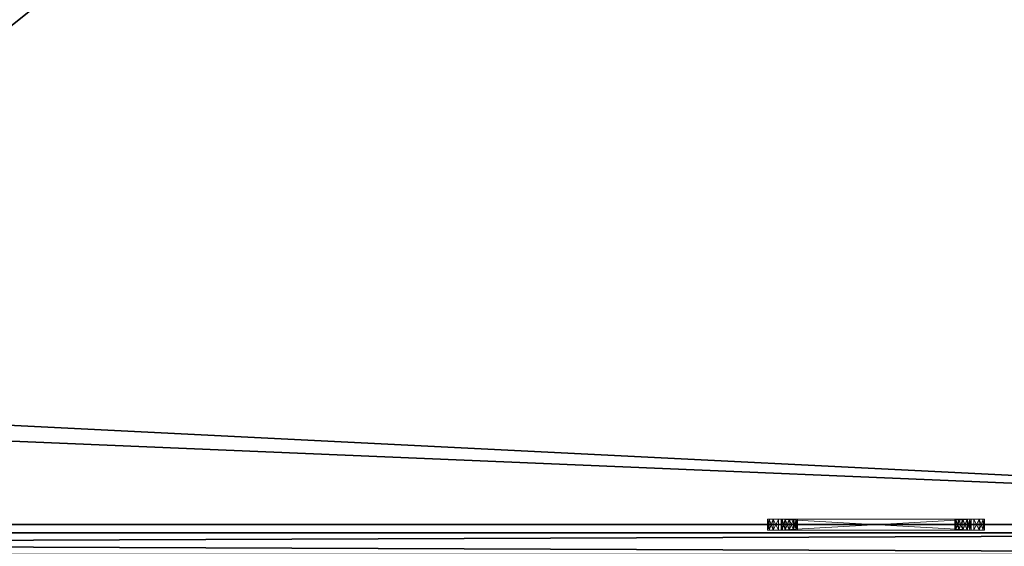
# Model space of a CAD drawing. Extents: x -17 to 292, y -36 to 148.
# Drawn here: x 141 to 153, y 66 to 72 of the extents above; entities that cross this region are included whole.
import ezdxf

# ---------------------------------------------------------------- set-up
doc = ezdxf.new("R2010")
doc.units = 0
doc.header["$LTSCALE"] = 0.3
doc.header["$MEASUREMENT"] = 0
for name, color, linetype in [('A-FURN-ATTRIBUTE-T', 7, 'Continuous'), ('EDGE', 1, 'Continuous'), ('PLEXI', 7, 'Continuous'), ('SURFACE-H', 7, 'Continuous')]:
    doc.layers.add(name, color=color, linetype=linetype)
doc.layers.add('QUINCAILLERIE-CHR', color=4, linetype='Continuous', lineweight=13)
doc.styles.add('LOGIFLEX - Notes', font='ARIALN.TTF', dxfattribs={"height": 0.09375})

# ---------------------------------------------------------------- blocks, each defined once
blk = doc.blocks.new('3-2466WAVC')
at = {"layer": 'EDGE'}
mesh = blk.add_polyface(dxfattribs=at)
corners = [(40.984, 0, 29), (40.984, 0, 28), (40.269, -0.087, 29), (39, -0.75, 28), (38.406, -1.158, 28), (39, -0.75, 29), (37.731, -1.413, 28), (37.731, -1.413, 29), (37.016, -1.5, 28), (37.016, -1.5, 29), (38.406, -1.158, 29), (28.984, -1.5, 28), (28.984, -1.5, 29), (39.594, -0.342, 28), (39.594, -0.342, 29), (40.269, -0.087, 28), (28.269, -1.413, 29), (27, -0.75, 28), (26.406, -0.342, 28), (27, -0.75, 29), (25.731, -0.087, 28), (25.731, -0.087, 29), (25.016, 0, 28), (25.016, 0, 29), (26.406, -0.342, 29), (0, 0, 28), (0, 0, 29), (27.594, -1.158, 28), (27.594, -1.158, 29), (28.269, -1.413, 28), (66, 0, 28), (66, 0, 29), (66, -24, 28), (66, -24, 29), (0, -24, 28), (0, -24, 29)]
mesh.append_faces([[corners[k] for k in face] for face in [(3, 5, 13, 13), (17, 19, 27, 27)]], dxfattribs={"vtx0": -1, "vtx1": -1, "vtx2": -1})
mesh.append_faces([[corners[k] for k in face] for face in [(0, 1, 2, 2), (6, 7, 4, 4), (6, 8, 7, 7), (10, 5, 4, 4), (8, 11, 9, 9), (13, 14, 15, 15), (2, 15, 14, 14), (12, 11, 16, 16), (20, 21, 18, 18), (20, 22, 21, 21), (24, 19, 18, 18), (22, 25, 23, 23), (27, 28, 29, 29), (16, 29, 28, 28), (30, 1, 31, 31), (32, 30, 33, 33), (34, 32, 35, 35), (25, 34, 26, 26)]], dxfattribs={"vtx1": -1, "vtx2": -1})
mesh.append_faces([[corners[k] for k in face] for face in [(3, 4, 5, 5), (17, 18, 19, 19)]], dxfattribs={"vtx1": -1, "vtx2": -1, "vtx3": -1})
mesh.append_faces([[corners[k] for k in face] for face in [(8, 9, 7, 7), (7, 10, 4, 4), (11, 12, 9, 9), (5, 14, 13, 13), (1, 15, 2, 2), (22, 23, 21, 21), (21, 24, 18, 18), (25, 26, 23, 23), (19, 28, 27, 27), (11, 29, 16, 16), (1, 0, 31, 31), (30, 31, 33, 33), (32, 33, 35, 35), (34, 35, 26, 26)]], dxfattribs={"vtx2": -1, "vtx3": -1})
at = {"layer": 'SURFACE-H'}
mesh = blk.add_polyface(dxfattribs=at)
corners = [(40.269, -0.087, 29), (39.594, -0.342, 29), (40.984, 0, 29), (39, -0.75, 29), (66, 0, 29), (37.731, -1.413, 29), (66, -24, 29), (38.406, -1.158, 29), (37.016, -1.5, 29), (27.594, -1.158, 29), (27, -0.75, 29), (25.016, 0, 29), (0, 0, 29), (28.269, -1.413, 29), (25.731, -0.087, 29), (26.406, -0.342, 29), (0, -24, 29), (28.984, -1.5, 29)]
mesh.append_faces([[corners[k] for k in face] for face in [(4, 5, 6, 6), (5, 4, 7, 7), (2, 7, 4, 4), (9, 12, 13, 13), (13, 16, 17, 17), (6, 17, 16, 16), (15, 11, 10, 10)]], dxfattribs={"vtx0": -1, "vtx1": -1, "vtx2": -1})
mesh.append_faces([[corners[k] for k in face] for face in [(9, 11, 12, 12)]], dxfattribs={"vtx0": -1, "vtx2": -1, "vtx3": -1})
mesh.append_faces([[corners[k] for k in face] for face in [(0, 1, 2, 2), (14, 11, 15, 15)]], dxfattribs={"vtx1": -1, "vtx2": -1})
mesh.append_faces([[corners[k] for k in face] for face in [(1, 3, 2, 2), (3, 7, 2, 2), (5, 8, 6, 6), (9, 10, 11, 11), (12, 16, 13, 13), (8, 17, 6, 6)]], dxfattribs={"vtx1": -1, "vtx2": -1, "vtx3": -1})
mesh = blk.add_polyface(dxfattribs=at)
corners = [(38.406, -1.158, 28), (66, 0, 28), (37.731, -1.413, 28), (40.984, 0, 28), (39, -0.75, 28), (40.269, -0.087, 28), (39.594, -0.342, 28), (28.984, -1.5, 28), (0, -24, 28), (28.269, -1.413, 28), (37.016, -1.5, 28), (66, -24, 28), (25.731, -0.087, 28), (26.406, -0.342, 28), (25.016, 0, 28), (27, -0.75, 28), (27.594, -1.158, 28), (0, 0, 28)]
mesh.append_faces([[corners[k] for k in face] for face in [(0, 1, 2, 2), (1, 0, 3, 3), (7, 8, 9, 9), (8, 10, 11, 11), (2, 11, 10, 10), (14, 16, 17, 17), (9, 17, 16, 16), (6, 3, 4, 4)]], dxfattribs={"vtx0": -1, "vtx1": -1, "vtx2": -1})
mesh.append_faces([[corners[k] for k in face] for face in [(5, 3, 6, 6), (12, 13, 14, 14)]], dxfattribs={"vtx1": -1, "vtx2": -1})
mesh.append_faces([[corners[k] for k in face] for face in [(0, 4, 3, 3), (7, 10, 8, 8), (1, 11, 2, 2), (13, 15, 14, 14), (15, 16, 14, 14), (8, 17, 9, 9)]], dxfattribs={"vtx1": -1, "vtx2": -1, "vtx3": -1})
blk = doc.blocks.new('LV2466MSI_THREEDVIEW_WAVC_____CONNECTIVITY_____No_____GROMMET_____NGR_____MGR_____No_____QI_____No_____WAVC_____Wav')
blk.add_blockref('3-2466WAVC', (0, 0))
blk = doc.blocks.new('LV2466MSI_THREEDVIEW_QI_____CONNECTIVITY_____No_____GROMMET_____NGR_____MGR_____No_____QI_____No_____WAVC_____Wav')
blk.add_blockref('LV2466MSI_THREEDVIEW_WAVC_____CONNECTIVITY_____No_____GROMMET_____NGR_____MGR_____No_____QI_____No_____WAVC_____Wav', (0, 0))
blk = doc.blocks.new('LV2466MSI_THREEDVIEW_CONNECT_____CONNECTIVITY_____No_____GROMMET_____NGR_____MGR_____No_____QI_____No_____WAVC_____Wav')
blk.add_blockref('LV2466MSI_THREEDVIEW_QI_____CONNECTIVITY_____No_____GROMMET_____NGR_____MGR_____No_____QI_____No_____WAVC_____Wav', (0, 0))
blk = doc.blocks.new('LV2466MSI_THREEDVIEW_MGR_____CONNECTIVITY_____No_____GROMMET_____NGR_____MGR_____No_____QI_____No_____WAVC_____Wav')
blk.add_blockref('LV2466MSI_THREEDVIEW_CONNECT_____CONNECTIVITY_____No_____GROMMET_____NGR_____MGR_____No_____QI_____No_____WAVC_____Wav', (0, 0))
blk = doc.blocks.new('LV2466MSI_THREEDVIEW_GR_____CONNECTIVITY_____No_____GROMMET_____NGR_____MGR_____No_____QI_____No_____WAVC_____Wav')
blk.add_blockref('LV2466MSI_THREEDVIEW_MGR_____CONNECTIVITY_____No_____GROMMET_____NGR_____MGR_____No_____QI_____No_____WAVC_____Wav', (0, 0))
blk = doc.blocks.new('3_LV2466MSI_____XI_____XO_____CONNECTIVITY_____No_____GROMMET_____NGR_____MGR_____No_____QI_____No_____WAVC_____Wav')
blk.add_blockref('LV2466MSI_THREEDVIEW_GR_____CONNECTIVITY_____No_____GROMMET_____NGR_____MGR_____No_____QI_____No_____WAVC_____Wav', (0, 0))
at = {"layer": 'A-FURN-ATTRIBUTE-T', "style": 'LOGIFLEX - Notes'}
blk.add_attdef('CAPTG', (0, 1), '', height=2.5, dxfattribs=at)
at = {"layer": 'A-FURN-ATTRIBUTE-T', "style": 'LOGIFLEX - Notes', "flags": 1}
for tag in ['CAPPN', 'CAPMG', 'CAPMC', 'CAPQT', 'CAPDH']:
    blk.add_attdef(tag, (0, 0), '', height=0.001, dxfattribs=at)
blk = doc.blocks.new('3_LV2466UACC1')
at = {"layer": 'A-FURN-ATTRIBUTE-T', "style": 'LOGIFLEX - Notes', "flags": 1}
for tag, height in [('CAPTG', 2.5), ('CAPPN', 0.001), ('CAPMG', 0.001), ('CAPMC', 0.001), ('CAPQT', 0.001), ('CAPDH', 0.001), ('CAPGC', 0.001)]:
    blk.add_attdef(tag, (0, 0), '', height=height, dxfattribs=at)
at = {"layer": 'PLEXI'}
mesh = blk.add_polyface(dxfattribs=at)
corners = [(0, 0, 43.625), (0.067, -0.25, 43.875), (0.067, 0, 43.875), (0, -0.25, 43.625), (0.5, 0, 44.125), (0.25, 0, 44.058), (0.5, -0.25, 44.125), (0.25, -0.25, 44.058), (0, 0, 20.625), (0, -0.25, 20.625), (0.067, 0, 20.375), (0.067, -0.25, 20.375), (0.5, -0.25, 20.125), (0.25, -0.25, 20.192), (0.5, 0, 20.125), (0.25, 0, 20.192), (65, -0.25, 44.125), (65, 0, 44.125), (65, -0.25, 20.125), (65.25, -0.25, 20.192), (65.433, -0.25, 20.375), (65.5, -0.25, 20.625), (65.5, -0.25, 43.625), (65.433, -0.25, 43.875), (65.25, -0.25, 44.058), (65.5, 0, 43.625), (65.433, 0, 43.875), (65.25, 0, 44.058), (65.5, 0, 20.625), (65, 0, 20.125), (65.25, 0, 20.192), (65.433, 0, 20.375)]
mesh.append_faces([[corners[k] for k in face] for face in [(18, 9, 12, 12), (22, 3, 21, 21), (23, 16, 22, 22), (17, 0, 4, 4), (28, 8, 25, 25), (31, 29, 28, 28)]], dxfattribs={"vtx0": -1, "vtx1": -1, "vtx2": -1})
mesh.append_faces([[corners[k] for k in face] for face in [(9, 18, 21, 21), (3, 22, 6, 6), (28, 14, 8, 8), (25, 0, 17, 17)]], dxfattribs={"vtx0": -1, "vtx1": -1, "vtx2": -1, "vtx3": -1})
mesh.append_faces([[corners[k] for k in face] for face in [(0, 1, 2, 2), (6, 5, 7, 7), (2, 7, 5, 5), (9, 10, 11, 11), (14, 13, 15, 15), (11, 15, 13, 13), (22, 26, 23, 23), (17, 24, 27, 27), (27, 23, 26, 26), (18, 30, 19, 19), (28, 20, 31, 31), (31, 19, 30, 30)]], dxfattribs={"vtx0": -1, "vtx2": -1})
mesh.append_faces([[corners[k] for k in face] for face in [(4, 5, 6, 6), (1, 7, 2, 2), (0, 8, 3, 3), (12, 13, 14, 14), (10, 15, 11, 11), (6, 16, 4, 4), (19, 20, 18, 18), (7, 1, 6, 6), (25, 26, 22, 22), (24, 23, 27, 27), (28, 25, 21, 21), (29, 30, 18, 18), (20, 19, 31, 31), (14, 29, 12, 12), (27, 26, 17, 17), (15, 10, 14, 14)]], dxfattribs={"vtx1": -1, "vtx2": -1})
mesh.append_faces([[corners[k] for k in face] for face in [(20, 21, 18, 18), (16, 6, 22, 22), (1, 3, 6, 6), (3, 9, 21, 21), (9, 11, 12, 12), (26, 25, 17, 17), (29, 14, 28, 28), (10, 8, 14, 14), (8, 0, 25, 25), (0, 2, 4, 4)]], dxfattribs={"vtx1": -1, "vtx2": -1, "vtx3": -1})
mesh.append_faces([[corners[k] for k in face] for face in [(0, 3, 1, 1), (8, 9, 3, 3), (9, 8, 10, 10), (16, 17, 4, 4), (23, 24, 16, 16), (11, 13, 12, 12), (17, 16, 24, 24), (25, 22, 21, 21), (28, 21, 20, 20), (29, 18, 12, 12), (31, 30, 29, 29), (2, 5, 4, 4)]], dxfattribs={"vtx2": -1, "vtx3": -1})
at = {"layer": 'QUINCAILLERIE-CHR'}
mesh = blk.add_polyface(dxfattribs=at)
corners = [(11.438, -0.406, 33.608), (11.438, -0.281, 33.608), (11.392, -0.406, 33.562), (11.5, -0.406, 33.625), (11.5, -0.281, 33.625), (11.375, -0.406, 31.25), (11.375, -0.406, 33.5), (11.375, -0.281, 31.25), (11.375, -0.281, 33.5), (11.392, -0.281, 33.562), (11.5, -0.281, 31.125), (11.5, -0.406, 31.125), (11.438, -0.281, 31.142), (11.392, -0.406, 31.188), (11.392, -0.281, 31.188), (11.438, -0.406, 31.142), (11.531, -0.281, 31.375), (11.544, -0.281, 31.422), (11.544, -0.281, 31.328), (11.544, -0.281, 33.422), (11.531, -0.281, 33.375), (11.578, -0.281, 31.294), (11.544, -0.281, 33.328), (11.578, -0.281, 33.456), (11.544, -0.406, 31.328), (11.531, -0.406, 31.375), (11.531, -0.406, 33.375), (11.544, -0.406, 33.328), (11.544, -0.406, 33.422), (11.578, -0.406, 31.294), (11.578, -0.406, 33.456), (11.544, -0.406, 31.422)]
mesh.append_faces([[corners[k] for k in face] for face in [(16, 7, 17, 17), (7, 18, 14, 14), (9, 19, 8, 8), (22, 8, 20, 20), (13, 24, 5, 5), (26, 6, 27, 27), (6, 28, 2, 2)]], dxfattribs={"vtx0": -1, "vtx1": -1, "vtx2": -1})
mesh.append_faces([[corners[k] for k in face] for face in [(17, 7, 22, 22)]], dxfattribs={"vtx0": -1, "vtx1": -1, "vtx2": -1, "vtx3": -1})
mesh.append_faces([[corners[k] for k in face] for face in [(0, 1, 2, 2), (3, 4, 0, 0), (5, 6, 7, 7), (8, 6, 9, 9), (2, 9, 6, 6), (10, 11, 12, 12), (13, 14, 15, 15), (5, 7, 13, 13), (15, 12, 11, 11)]], dxfattribs={"vtx1": -1, "vtx2": -1})
mesh.append_faces([[corners[k] for k in face] for face in [(16, 18, 7, 7), (19, 20, 8, 8), (12, 14, 21, 21), (9, 1, 23, 23), (7, 8, 22, 22), (24, 25, 5, 5), (26, 28, 6, 6), (13, 15, 29, 29), (0, 2, 30, 30), (6, 5, 27, 27), (25, 31, 5, 5)]], dxfattribs={"vtx1": -1, "vtx2": -1, "vtx3": -1})
mesh.append_faces([[corners[k] for k in face] for face in [(4, 1, 0, 0), (6, 8, 7, 7), (1, 9, 2, 2), (7, 14, 13, 13), (14, 12, 15, 15)]], dxfattribs={"vtx2": -1, "vtx3": -1})
mesh = blk.add_polyface(dxfattribs=at)
corners = [(11.544, -0.406, 31.328), (11.544, -0.281, 31.328), (11.531, -0.406, 31.375), (11.578, -0.281, 31.294), (11.578, -0.406, 31.294), (11.544, -0.406, 31.422), (11.544, -0.281, 31.422), (11.578, -0.406, 31.456), (11.531, -0.281, 31.375), (11.578, -0.281, 31.456), (11.544, -0.406, 33.328), (11.544, -0.281, 33.328), (11.531, -0.406, 33.375), (11.578, -0.281, 33.294), (11.578, -0.406, 33.294), (11.544, -0.406, 33.422), (11.544, -0.281, 33.422), (11.578, -0.406, 33.456), (11.531, -0.281, 33.375), (11.578, -0.281, 33.456), (11.625, -0.281, 31.281), (11.5, -0.281, 31.125), (11.672, -0.281, 31.294), (11.625, -0.281, 33.469), (11.5, -0.281, 33.625), (11.392, -0.281, 33.562), (11.438, -0.281, 31.142), (11.392, -0.281, 31.188), (11.438, -0.281, 33.608), (11.625, -0.406, 31.281), (11.5, -0.406, 31.125), (11.392, -0.406, 31.188), (11.625, -0.406, 33.469), (11.5, -0.406, 33.625), (11.438, -0.406, 31.142), (11.438, -0.406, 33.608), (11.392, -0.406, 33.562), (11.375, -0.406, 31.25)]
mesh.append_faces([[corners[k] for k in face] for face in [(20, 21, 3, 3), (16, 25, 19, 19), (13, 6, 11, 11), (6, 13, 9, 9), (3, 27, 1, 1), (0, 31, 4, 4), (7, 14, 5, 5), (32, 33, 17, 17), (17, 36, 15, 15)]], dxfattribs={"vtx0": -1, "vtx1": -1, "vtx2": -1})
mesh.append_faces([[corners[k] for k in face] for face in [(37, 5, 10, 10)]], dxfattribs={"vtx0": -1, "vtx1": -1, "vtx2": -1, "vtx3": -1})
mesh.append_faces([[corners[k] for k in face] for face in [(0, 1, 2, 2), (1, 0, 3, 3), (4, 3, 0, 0), (5, 6, 7, 7), (6, 5, 8, 8), (2, 8, 5, 5), (10, 11, 12, 12), (11, 10, 13, 13), (14, 13, 10, 10), (15, 16, 17, 17), (16, 15, 18, 18), (12, 18, 15, 15)]], dxfattribs={"vtx1": -1, "vtx2": -1})
mesh.append_faces([[corners[k] for k in face] for face in [(20, 22, 21, 21), (23, 19, 24, 24), (21, 26, 3, 3), (28, 24, 19, 19), (29, 4, 30, 30), (14, 10, 5, 5), (34, 30, 4, 4), (33, 35, 17, 17)]], dxfattribs={"vtx1": -1, "vtx2": -1, "vtx3": -1})
mesh.append_faces([[corners[k] for k in face] for face in [(1, 8, 2, 2), (6, 9, 7, 7), (11, 18, 12, 12), (16, 19, 17, 17)]], dxfattribs={"vtx2": -1, "vtx3": -1})
mesh = blk.add_polyface(dxfattribs=at)
corners = [(11.706, -0.406, 31.328), (11.706, -0.281, 31.328), (11.672, -0.406, 31.294), (11.625, -0.406, 31.281), (11.625, -0.281, 31.281), (11.578, -0.406, 31.294), (11.672, -0.281, 31.294), (11.578, -0.281, 31.294), (11.625, -0.406, 31.469), (11.625, -0.281, 31.469), (11.672, -0.406, 31.456), (11.578, -0.281, 31.456), (11.578, -0.406, 31.456), (11.706, -0.281, 31.422), (11.706, -0.406, 31.422), (11.672, -0.281, 31.456), (11.706, -0.406, 33.328), (11.706, -0.281, 33.328), (11.672, -0.406, 33.294), (11.625, -0.406, 33.281), (11.625, -0.281, 33.281), (11.578, -0.406, 33.294), (11.672, -0.281, 33.294), (11.578, -0.281, 33.294), (11.625, -0.406, 33.469), (11.625, -0.281, 33.469), (11.672, -0.406, 33.456), (11.578, -0.281, 33.456), (11.578, -0.406, 33.456), (11.672, -0.281, 33.456), (11.5, -0.281, 33.625), (11.5, -0.406, 31.125), (11.5, -0.406, 33.625)]
mesh.append_faces([[corners[k] for k in face] for face in [(9, 20, 15, 15), (20, 11, 23, 23), (25, 30, 29, 29), (3, 31, 2, 2), (21, 12, 19, 19), (19, 10, 18, 18)]], dxfattribs={"vtx0": -1, "vtx1": -1, "vtx2": -1})
mesh.append_faces([[corners[k] for k in face] for face in [(0, 1, 2, 2), (3, 4, 5, 5), (4, 3, 6, 6), (2, 6, 3, 3), (8, 9, 10, 10), (9, 8, 11, 11), (12, 11, 8, 8), (13, 14, 15, 15), (10, 15, 14, 14), (16, 17, 18, 18), (19, 20, 21, 21), (20, 19, 22, 22), (18, 22, 19, 19), (24, 25, 26, 26), (25, 24, 27, 27), (28, 27, 24, 24)]], dxfattribs={"vtx1": -1, "vtx2": -1})
mesh.append_faces([[corners[k] for k in face] for face in [(9, 11, 20, 20), (20, 22, 15, 15), (12, 8, 19, 19), (24, 26, 32, 32), (8, 10, 19, 19)]], dxfattribs={"vtx1": -1, "vtx2": -1, "vtx3": -1})
mesh.append_faces([[corners[k] for k in face] for face in [(1, 6, 2, 2), (4, 7, 5, 5), (9, 15, 10, 10), (17, 22, 18, 18), (20, 23, 21, 21), (25, 29, 26, 26)]], dxfattribs={"vtx2": -1, "vtx3": -1})
mesh = blk.add_polyface(dxfattribs=at)
corners = [(11.5, -0.406, 33.625), (13.75, -0.406, 33.625), (11.5, -0.281, 33.625), (13.75, -0.281, 33.625), (11.5, -0.406, 31.125), (11.5, -0.281, 31.125), (13.75, -0.281, 31.125), (11.706, -0.281, 31.328), (11.706, -0.406, 31.328), (11.719, -0.281, 31.375), (11.706, -0.406, 31.422), (11.706, -0.281, 31.422), (11.719, -0.406, 31.375), (13.544, -0.281, 31.422), (13.544, -0.281, 31.328), (11.672, -0.281, 31.294), (11.706, -0.281, 33.328), (11.706, -0.406, 33.328), (11.719, -0.281, 33.375), (11.706, -0.406, 33.422), (11.706, -0.281, 33.422), (11.719, -0.406, 33.375), (11.672, -0.281, 33.456), (11.672, -0.406, 33.456), (13.544, -0.281, 33.422), (13.531, -0.281, 31.375), (11.672, -0.281, 31.456), (11.672, -0.281, 33.294), (13.544, -0.281, 33.328), (13.531, -0.281, 33.375), (13.578, -0.281, 31.294), (13.578, -0.281, 33.294), (13.544, -0.406, 31.328), (13.578, -0.406, 31.456), (11.672, -0.406, 33.294), (13.531, -0.406, 33.375), (13.544, -0.406, 31.422), (11.672, -0.406, 31.456), (13.531, -0.406, 31.375), (13.544, -0.406, 33.328), (13.544, -0.406, 33.422), (13.75, -0.406, 31.125), (11.672, -0.406, 31.294), (13.578, -0.406, 33.456)]
mesh.append_faces([[corners[k] for k in face] for face in [(11, 13, 9, 9), (7, 14, 15, 15), (20, 24, 18, 18), (26, 31, 11, 11), (16, 28, 27, 27), (8, 32, 12, 12), (21, 35, 19, 19), (10, 36, 37, 37)]], dxfattribs={"vtx0": -1, "vtx1": -1, "vtx2": -1})
mesh.append_faces([[corners[k] for k in face] for face in [(26, 27, 28, 28), (5, 15, 30, 30), (36, 34, 37, 37), (43, 0, 23, 23)]], dxfattribs={"vtx0": -1, "vtx1": -1, "vtx2": -1, "vtx3": -1})
mesh.append_faces([[corners[k] for k in face] for face in [(33, 17, 34, 34)]], dxfattribs={"vtx0": -1, "vtx2": -1, "vtx3": -1})
mesh.append_faces([[corners[k] for k in face] for face in [(0, 1, 2, 2), (7, 8, 9, 9), (10, 11, 12, 12), (12, 9, 8, 8), (16, 17, 18, 18), (19, 20, 21, 21), (20, 19, 22, 22), (23, 22, 19, 19), (21, 18, 17, 17)]], dxfattribs={"vtx1": -1, "vtx2": -1})
mesh.append_faces([[corners[k] for k in face] for face in [(7, 9, 25, 25), (16, 18, 29, 29), (2, 3, 22, 22), (14, 30, 15, 15), (10, 12, 38, 38), (21, 17, 39, 39), (23, 19, 40, 40), (4, 41, 42, 42)]], dxfattribs={"vtx1": -1, "vtx2": -1, "vtx3": -1})
mesh.append_faces([[corners[k] for k in face] for face in [(1, 3, 2, 2), (4, 5, 6, 6), (11, 9, 12, 12), (20, 18, 21, 21)]], dxfattribs={"vtx2": -1, "vtx3": -1})
mesh = blk.add_polyface(dxfattribs=at)
corners = [(13.544, -0.406, 31.328), (13.544, -0.281, 31.328), (13.531, -0.406, 31.375), (13.578, -0.281, 31.294), (13.544, -0.281, 31.422), (13.544, -0.406, 31.422), (13.531, -0.281, 31.375), (13.75, -0.406, 31.125), (11.5, -0.406, 31.125), (13.75, -0.281, 31.125), (13.544, -0.406, 33.328), (13.544, -0.281, 33.328), (13.531, -0.406, 33.375), (13.544, -0.281, 33.422), (13.544, -0.406, 33.422), (13.531, -0.281, 33.375), (11.706, -0.281, 31.422), (13.578, -0.281, 31.456), (11.706, -0.281, 31.328), (11.706, -0.281, 33.422), (13.578, -0.281, 33.456), (11.706, -0.281, 33.328), (13.578, -0.281, 33.294), (11.672, -0.281, 31.456), (11.672, -0.281, 33.456), (11.5, -0.281, 31.125), (13.75, -0.281, 33.625), (11.719, -0.281, 31.375), (11.719, -0.281, 33.375), (11.706, -0.406, 31.328), (13.578, -0.406, 31.294), (11.706, -0.406, 31.422), (13.578, -0.406, 31.456), (11.672, -0.406, 33.294), (13.578, -0.406, 33.294), (11.706, -0.406, 33.328), (11.719, -0.406, 33.375), (13.578, -0.406, 33.456), (11.672, -0.406, 33.456), (11.672, -0.406, 31.294), (11.706, -0.406, 33.422), (13.75, -0.406, 33.625), (11.5, -0.406, 33.625), (11.719, -0.406, 31.375)]
mesh.append_faces([[corners[k] for k in face] for face in [(4, 16, 17, 17), (1, 18, 6, 6), (13, 19, 20, 20), (11, 21, 15, 15), (22, 23, 11, 11), (6, 27, 4, 4), (15, 28, 13, 13), (0, 29, 30, 30), (5, 31, 2, 2), (32, 33, 5, 5), (12, 36, 10, 10), (37, 38, 14, 14), (14, 40, 12, 12), (2, 43, 0, 0), (10, 35, 34, 34)]], dxfattribs={"vtx0": -1, "vtx1": -1, "vtx2": -1})
mesh.append_faces([[corners[k] for k in face] for face in [(17, 16, 22, 22), (24, 26, 20, 20), (32, 34, 35, 35), (39, 7, 30, 30)]], dxfattribs={"vtx0": -1, "vtx1": -1, "vtx2": -1, "vtx3": -1})
mesh.append_faces([[corners[k] for k in face] for face in [(0, 1, 2, 2), (1, 0, 3, 3), (4, 5, 6, 6), (2, 6, 5, 5), (7, 8, 9, 9), (10, 11, 12, 12), (13, 14, 15, 15), (12, 15, 14, 14)]], dxfattribs={"vtx1": -1, "vtx2": -1})
mesh.append_faces([[corners[k] for k in face] for face in [(19, 24, 20, 20), (9, 25, 3, 3), (29, 39, 30, 30), (41, 42, 37, 37)]], dxfattribs={"vtx1": -1, "vtx2": -1, "vtx3": -1})
mesh.append_faces([[corners[k] for k in face] for face in [(1, 6, 2, 2), (11, 15, 12, 12)]], dxfattribs={"vtx2": -1, "vtx3": -1})
mesh = blk.add_polyface(dxfattribs=at)
corners = [(13.625, -0.406, 31.281), (13.625, -0.281, 31.281), (13.578, -0.406, 31.294), (13.672, -0.281, 31.294), (13.672, -0.406, 31.294), (13.578, -0.281, 31.294), (13.544, -0.406, 31.328), (13.544, -0.406, 31.422), (13.544, -0.281, 31.422), (13.578, -0.406, 31.456), (13.625, -0.406, 31.469), (13.625, -0.281, 31.469), (13.672, -0.406, 31.456), (13.578, -0.281, 31.456), (13.672, -0.281, 31.456), (13.625, -0.406, 33.281), (13.625, -0.281, 33.281), (13.578, -0.406, 33.294), (13.672, -0.281, 33.294), (13.672, -0.406, 33.294), (13.544, -0.281, 33.328), (13.544, -0.406, 33.328), (13.578, -0.281, 33.294), (13.544, -0.406, 33.422), (13.544, -0.281, 33.422), (13.578, -0.406, 33.456), (13.625, -0.406, 33.469), (13.625, -0.281, 33.469), (13.672, -0.406, 33.456), (13.578, -0.281, 33.456), (13.672, -0.281, 33.456), (13.75, -0.281, 31.125), (13.75, -0.281, 33.625), (13.75, -0.406, 33.625)]
mesh.append_faces([[corners[k] for k in face] for face in [(18, 14, 16, 16), (1, 31, 5, 5), (16, 13, 22, 22), (10, 15, 9, 9), (15, 12, 19, 19), (26, 33, 25, 25)]], dxfattribs={"vtx0": -1, "vtx1": -1, "vtx2": -1})
mesh.append_faces([[corners[k] for k in face] for face in [(16, 11, 13, 13)]], dxfattribs={"vtx0": -1, "vtx2": -1, "vtx3": -1})
mesh.append_faces([[corners[k] for k in face] for face in [(0, 1, 2, 2), (1, 0, 3, 3), (4, 3, 0, 0), (2, 5, 6, 6), (7, 8, 9, 9), (10, 11, 12, 12), (11, 10, 13, 13), (9, 13, 10, 10), (15, 16, 17, 17), (16, 15, 18, 18), (19, 18, 15, 15), (20, 21, 22, 22), (17, 22, 21, 21), (23, 24, 25, 25), (26, 27, 28, 28), (27, 26, 29, 29), (25, 29, 26, 26)]], dxfattribs={"vtx1": -1, "vtx2": -1})
mesh.append_faces([[corners[k] for k in face] for face in [(14, 11, 16, 16), (27, 29, 32, 32), (10, 12, 15, 15), (15, 17, 9, 9)]], dxfattribs={"vtx1": -1, "vtx2": -1, "vtx3": -1})
mesh.append_faces([[corners[k] for k in face] for face in [(1, 5, 2, 2), (8, 13, 9, 9), (11, 14, 12, 12), (16, 22, 17, 17), (24, 29, 25, 25), (27, 30, 28, 28)]], dxfattribs={"vtx2": -1, "vtx3": -1})
mesh = blk.add_polyface(dxfattribs=at)
corners = [(13.706, -0.406, 31.328), (13.706, -0.281, 31.328), (13.672, -0.406, 31.294), (13.719, -0.281, 31.375), (13.672, -0.281, 31.294), (13.706, -0.406, 31.422), (13.706, -0.281, 31.422), (13.719, -0.406, 31.375), (13.672, -0.281, 31.456), (13.672, -0.406, 31.456), (13.858, -0.281, 31.188), (13.706, -0.406, 33.328), (13.706, -0.281, 33.328), (13.672, -0.406, 33.294), (13.719, -0.281, 33.375), (13.672, -0.281, 33.294), (13.706, -0.406, 33.422), (13.706, -0.281, 33.422), (13.719, -0.406, 33.375), (13.672, -0.281, 33.456), (13.672, -0.406, 33.456), (13.625, -0.281, 31.281), (13.75, -0.281, 31.125), (13.858, -0.281, 33.562), (13.625, -0.281, 33.469), (13.75, -0.281, 33.625), (13.812, -0.281, 33.608), (13.812, -0.281, 31.142), (13.858, -0.406, 31.188), (13.625, -0.406, 31.281), (13.75, -0.406, 31.125), (13.578, -0.406, 31.294), (13.858, -0.406, 33.562), (13.625, -0.406, 33.469), (13.75, -0.406, 33.625), (13.812, -0.406, 31.142), (13.812, -0.406, 33.608)]
mesh.append_faces([[corners[k] for k in face] for face in [(1, 10, 4, 4), (8, 15, 6, 6), (12, 6, 15, 15), (19, 23, 17, 17), (24, 25, 19, 19), (5, 13, 9, 9), (2, 28, 0, 0), (29, 30, 2, 2), (16, 32, 20, 20)]], dxfattribs={"vtx0": -1, "vtx1": -1, "vtx2": -1})
mesh.append_faces([[corners[k] for k in face] for face in [(5, 11, 13, 13)]], dxfattribs={"vtx0": -1, "vtx2": -1, "vtx3": -1})
mesh.append_faces([[corners[k] for k in face] for face in [(0, 1, 2, 2), (1, 0, 3, 3), (5, 6, 7, 7), (6, 5, 8, 8), (9, 8, 5, 5), (7, 3, 0, 0), (11, 12, 13, 13), (12, 11, 14, 14), (16, 17, 18, 18), (17, 16, 19, 19), (20, 19, 16, 16), (18, 14, 11, 11)]], dxfattribs={"vtx1": -1, "vtx2": -1})
mesh.append_faces([[corners[k] for k in face] for face in [(21, 4, 22, 22), (25, 26, 19, 19), (27, 22, 4, 4), (29, 31, 30, 30), (33, 20, 34, 34), (30, 35, 2, 2), (36, 34, 20, 20)]], dxfattribs={"vtx1": -1, "vtx2": -1, "vtx3": -1})
mesh.append_faces([[corners[k] for k in face] for face in [(1, 4, 2, 2), (6, 3, 7, 7), (12, 15, 13, 13), (17, 14, 18, 18)]], dxfattribs={"vtx2": -1, "vtx3": -1})
mesh = blk.add_polyface(dxfattribs=at)
corners = [(13.812, -0.406, 31.142), (13.812, -0.281, 31.142), (13.858, -0.406, 31.188), (13.75, -0.406, 31.125), (13.75, -0.281, 31.125), (13.858, -0.406, 33.562), (13.858, -0.281, 33.562), (13.812, -0.406, 33.608), (13.875, -0.406, 33.5), (13.875, -0.281, 33.5), (13.75, -0.281, 33.625), (13.75, -0.406, 33.625), (13.812, -0.281, 33.608), (13.875, -0.406, 31.25), (13.875, -0.281, 31.25), (13.858, -0.281, 31.188), (13.706, -0.281, 31.328), (13.719, -0.281, 31.375), (13.706, -0.281, 33.328), (13.719, -0.281, 33.375), (13.706, -0.281, 31.422), (13.672, -0.281, 33.456), (13.706, -0.281, 33.422), (13.672, -0.281, 31.294), (13.706, -0.406, 31.422), (13.719, -0.406, 31.375), (13.706, -0.406, 33.328), (13.706, -0.406, 33.422), (13.719, -0.406, 33.375), (13.672, -0.406, 31.294), (13.706, -0.406, 31.328), (13.672, -0.406, 33.456)]
mesh.append_faces([[corners[k] for k in face] for face in [(30, 13, 25, 25), (26, 8, 28, 28)]], dxfattribs={"vtx0": -1, "vtx1": -1, "vtx2": -1})
mesh.append_faces([[corners[k] for k in face] for face in [(18, 14, 20, 20), (24, 13, 26, 26)]], dxfattribs={"vtx0": -1, "vtx1": -1, "vtx2": -1, "vtx3": -1})
mesh.append_faces([[corners[k] for k in face] for face in [(16, 14, 15, 15), (18, 9, 14, 14), (14, 17, 20, 20), (9, 19, 22, 22), (27, 8, 5, 5)]], dxfattribs={"vtx0": -1, "vtx2": -1, "vtx3": -1})
mesh.append_faces([[corners[k] for k in face] for face in [(0, 1, 2, 2), (3, 4, 0, 0), (5, 6, 7, 7), (8, 9, 5, 5), (10, 11, 12, 12), (7, 12, 11, 11), (8, 13, 9, 9), (14, 13, 15, 15), (2, 15, 13, 13)]], dxfattribs={"vtx1": -1, "vtx2": -1})
mesh.append_faces([[corners[k] for k in face] for face in [(16, 17, 14, 14), (18, 19, 9, 9), (12, 6, 21, 21), (6, 9, 22, 22), (15, 1, 23, 23), (24, 25, 13, 13), (27, 28, 8, 8), (0, 2, 29, 29), (2, 13, 30, 30), (13, 8, 26, 26), (5, 7, 31, 31)]], dxfattribs={"vtx1": -1, "vtx2": -1, "vtx3": -1})
mesh.append_faces([[corners[k] for k in face] for face in [(4, 1, 0, 0), (9, 6, 5, 5), (6, 12, 7, 7), (13, 14, 9, 9), (1, 15, 2, 2)]], dxfattribs={"vtx2": -1, "vtx3": -1})

msp = doc.modelspace()

# ---------------------------------------------------------------- block references
at = {"rotation": 180}
for name, p in [('3_LV2466MSI_____XI_____XO_____CONNECTIVITY_____No_____GROMMET_____NGR_____MGR_____No_____QI_____No_____WAVC_____Wav', (164, 66.25)), ('3_LV2466UACC1', (163.73685, 65.90625, -2))]:
    msp.add_blockref(name, p, dxfattribs=at)

doc.saveas('drawing.dxf')
